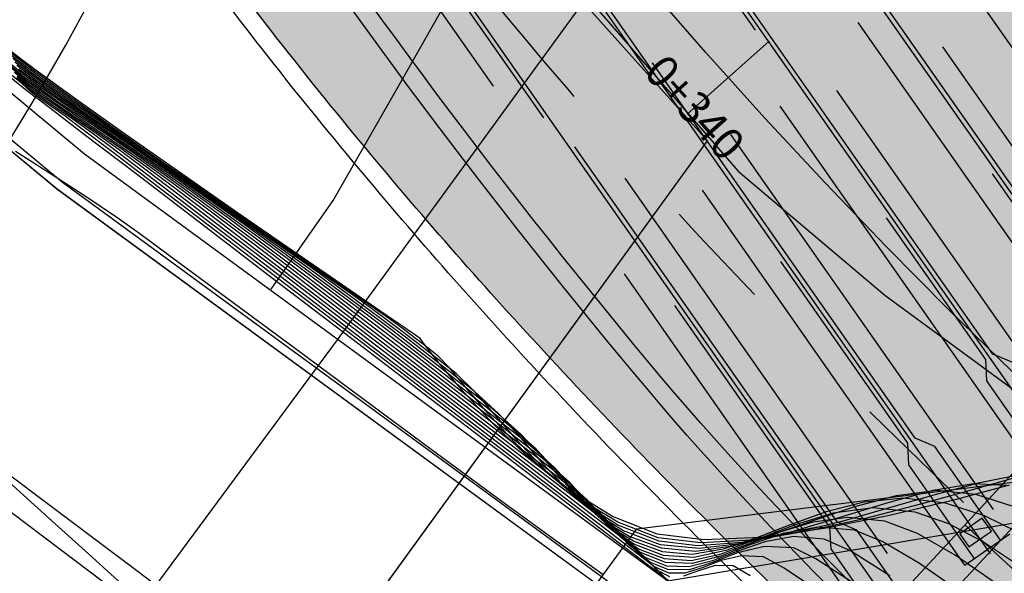
# Model space of a CAD drawing. Units: metres. Extents: x 241886 to 272603, y 8661449 to 8669241.
# Drawn here: x 264350 to 264371, y 8665285 to 8665297 of the extents above; entities that cross this region are included whole.
import ezdxf

# ---------------------------------------------------------------- set-up
doc = ezdxf.new("R2010")
doc.units = ezdxf.units.M
for name, pattern in [('ACAD_ISO03W100', [30, 12, -18]), ('DASHDOT', [25.4, 12.7, -6.35, 0, -6.35]), ('DASHED', [0.75, 0.5, -0.25])]:
    doc.linetypes.add(name, pattern=pattern)
for name, color, linetype in [('0 CASCO BD', 252, 'Continuous'), ('0 PTE COLONIAL', 7, 'Continuous'), ('0 VIAD MARINA', 7, 'Continuous'), ('01_PTO', 7, 'Continuous'), ('04_ALI', 7, 'Continuous'), ('05_PERF', 7, 'Continuous'), ('1 vacios', 7, 'Continuous'), ('ANCHO DE VIA', 3, 'Continuous'), ('BARANDA SOLIDAS', 22, 'Continuous'), ('BERMA CENTRAL', 2, 'Continuous'), ('C-ROAD-CNTR-N', 92, 'Continuous'), ('C-ROAD-STAN-MAJR', 11, 'Continuous'), ('PILAR', 3, 'Continuous'), ('Señalizacion', 252, 'Continuous'), ('TOP_Veredas', 252, 'Continuous'), ('VEREDA', 1, 'Continuous')]:
    doc.layers.add(name, color=color, linetype=linetype)
for name, color, linetype, true_color in [('02_TIN Mn', 7, 'Continuous', 0x757500), ('02_TIN My', 7, 'Continuous', 0xad5700), ('PISTA', 7, 'Continuous', 0x85d4e0)]:
    doc.layers.add(name, color=color, linetype=linetype, true_color=true_color)
doc.styles.add('DATOS-02', font='romand.shx')

# ---------------------------------------------------------------- blocks, each defined once
blk = doc.blocks.new('AeccTickLine')
at = {"color": 3}
blk.add_line((0, -2), (0, 2), dxfattribs=at)
blk = doc.blocks.new('LOTES')
at = {"layer": 'TOP_Veredas', "flags": 128}
for points in [[(269610.2924937619, 8665115.974716252), (269571.1366448327, 8665138.086784648), (269559.4424403451, 8665145.084216725), (269542.8053410577, 8665155.439331071), (269540.952450441, 8665156.573811278), (269521.2409664227, 8665168.910044234), (269501.6941484944, 8665182.720022868), (269482.369444472, 8665197.055677772), (269465.7466409544, 8665209.259974156), (269435.0935982583, 8665231.750093672), (269411.162479501, 8665249.496597689), (269389.5920159271, 8665265.483475296), (269369.3325273972, 8665279.870880714), (269350.7747649545, 8665293.454791315), (269324.878242577, 8665314.932017095), (269253.4912568002, 8665372.166124055), (269240.6184455079, 8665381.906115456), (269201.1224102032, 8665410.745532721), (269168.5945037627, 8665434.798190903), (269137.1808731624, 8665458.049424287), (269109.7009619038, 8665478.000718081), (269088.3563185465, 8665493.737558996), (269063.2749197878, 8665512.089053756), (269063.865414091, 8665512.896095542)], [(269355.4494942301, 8665291.272254908), (269356.8051959827, 8665293.211095633), (269358.34656328, 8665295.91217642), (269359.4656828658, 8665297.881324355), (269360.0011825684, 8665299.110456038), (269360.2109631059, 8665299.591965), (269360.5991010196, 8665299.633684795), (269360.8570068568, 8665299.540655635), (269360.9859506096, 8665299.368905444), (269362.6071515781, 8665297.349977136), (269365.6483286681, 8665293.85097249), (269368.8550391797, 8665291.140335413), (269374.5337704495, 8665286.966043038), (269381.9533743443, 8665281.51207903), (269387.1277602418, 8665277.70851824), (269403.564024709, 8665265.91654486), (269423.4723608705, 8665250.327764641), (269445.3894808504, 8665234.812453877), (269466.1558044171, 8665219.604838094), (269503.123817036, 8665192.490839817), (269523.1316382341, 8665178.206703503), (269542.1198065513, 8665164.9490091), (269587.5487584659, 8665133.135201441)], [(269343.2467355217, 8665271.705613412), (269346.5819296066, 8665269.13640065), (269364.9774753928, 8665294.509681376), (269362.2647707061, 8665297.543706791), (269356.8936949054, 8665290.16683885), (269343.2467355217, 8665271.705613412)]]:
    blk.add_lwpolyline(points, dxfattribs=at)
blk = doc.blocks.new('LOTESS')
at = {"layer": 'TOP_Veredas', "linetype": 'Continuous'}
blk.add_blockref('LOTES', (-0.00288748275488615, 8.961744606494904e-05), dxfattribs=at)
blk = doc.blocks.new('pill')
at = {"true_color": 0xf500f5}
h = blk.add_hatch(color=6, dxfattribs=at)
h.dxf.hatch_style = 1
edge = h.paths.add_edge_path()
edge.add_line((264471.2042184938, 8665265.002219677), (264467.8042184934, 8665265.002219675))
edge.add_arc((264467.8042184929, 8665265.802219674), 0.7999999988824129, 90.00000003335049, 270.00000003335055, ccw=False)
edge.add_line((264467.8042184925, 8665266.602219675), (264471.2042184938, 8665266.602219675))
edge.add_arc((264471.2042184938, 8665265.802219676), 0.7999999988824129, -90, 90, ccw=False)
at = {"layer": '0 VIAD MARINA'}
blk.add_line((264475.4671568517, 8665265.802219674), (264460.6706858128, 8665265.802219674), dxfattribs=at)
at = {"layer": 'PILAR', "color": 1}
for p, q in [((264469.5042184931, 8665266.602219675), (264469.5042184931, 8665265.002219677)), ((264467.0042184936, 8665265.802219676), (264472.0042184927, 8665265.802219674))]:
    blk.add_line(p, q, dxfattribs=at)
at = {"layer": 'PILAR'}
blk.add_lwpolyline([(264471.2042184938, 8665265.002219677), (264467.8042184934, 8665265.002219675, -0.9999999999999999), (264467.8042184925, 8665266.602219675), (264471.2042184938, 8665266.602219675, -0.9999999999999999)], format="xyb", close=True, dxfattribs=at)
blk = doc.blocks.new('TIN 023')
at = {"layer": '02_TIN Mn', "linetype": 'Continuous', "lineweight": -3}
for points, elevation in [([(259371.7347156974, 8665287.164297305), (259370.783522783, 8665286.897264399), (259369.6562098251, 8665286.58173359), (259368.4248866343, 8665286.262437403), (259367.1616630221, 8665285.984108372), (259365.9386487992, 8665285.791479025), (259364.827953777, 8665285.729281891), (259363.9016877663, 8665285.8422495), (259363.0164511569, 8665286.183213243), (259362.1905864675, 8665286.683091002), (259361.4350611145, 8665287.28454284), (259360.7608425148, 8665287.93022882), (259360.1788980848, 8665288.562809015), (259359.7001952413, 8665289.12494348), (259359.3357014008, 8665289.559292288), (259359.0963839801, 8665289.808515506), (259358.8037255651, 8665290.040314252), (259358.5742103921, 8665290.218789823), (259358.3420881365, 8665290.393843872), (259358.0416084738, 8665290.615378056), (259357.7308523849, 8665290.833482945), (259357.127910589, 8665291.249538874), (259356.2988826229, 8665291.819847493), (259355.3098680236, 8665292.50071045), (259354.226966328, 8665293.248429395), (259353.1162770731, 8665294.019305982), (259352.0438997956, 8665294.769641858), (259351.0759340325, 8665295.455738673), (259350.2784793207, 8665296.033898078), (259349.7176351972, 8665296.460421724)], 23), ([(259371.6515754061, 8665287.182817189), (259370.9210448495, 8665287.042111464), (259370.0189116464, 8665286.801393649), (259368.9973568547, 8665286.505446393), (259367.9085615324, 8665286.199052362), (259366.8047067372, 8665285.92699421), (259365.7379735271, 8665285.734054593), (259364.7605429598, 8665285.665016176), (259363.9245960933, 8665285.76466161), (259363.0192551076, 8665286.11820747), (259362.2199661416, 8665286.627612708), (259361.5174150516, 8665287.233272076), (259360.9022876938, 8665287.87558031), (259360.365269924, 8665288.494932162), (259359.8970475988, 8665289.03172237), (259359.4883065742, 8665289.426345678), (259359.0221993618, 8665289.795900926), (259358.6504171785, 8665290.087191049), (259358.3079278319, 8665290.349572673), (259357.9296991293, 8665290.632402422), (259357.4506988779, 8665290.985036915), (259356.9877610129, 8665291.313445035), (259356.2591837813, 8665291.81866526), (259355.3368826891, 8665292.454006497), (259354.2927732425, 8665293.172777653), (259353.1987709476, 8665293.928287636), (259352.1267913106, 8665294.673845358), (259351.1487498377, 8665295.362759728), (259350.336562035, 8665295.948339654), (259349.7621434087, 8665296.383894045)], 23.5), ([(259371.4963423669, 8665286.983517032), (259370.777006142, 8665287.02145613), (259369.9017497205, 8665286.874585574), (259368.916494841, 8665286.606739547), (259367.8671632421, 8665286.281752229), (259366.7996766621, 8665285.963457806), (259365.7599568395, 8665285.715690458), (259364.7939255127, 8665285.602284368), (259363.9475044202, 8665285.68707372), (259363.1439305434, 8665285.990182638), (259362.4728673103, 8665286.408148158), (259361.8993152456, 8665286.907351738), (259361.3882748743, 8665287.454174839), (259360.9047467211, 8665288.014998918), (259360.4137313108, 8665288.556205437), (259359.8802291682, 8665289.04417585), (259359.2921390297, 8665289.51071571), (259358.8123051726, 8665289.888220893), (259358.3849404331, 8665290.219031446), (259357.9542576475, 8665290.545487417), (259357.4644696516, 8665290.909928842), (259356.859789282, 8665291.354695775), (259356.2984432037, 8665291.756154815), (259355.5574743352, 8665292.272848347), (259354.6900421703, 8665292.871337054), (259353.7493062033, 8665293.518181626), (259352.7884259277, 8665294.179942742), (259351.8605608378, 8665294.823181089), (259351.0188704272, 8665295.414457353), (259350.3165141901, 8665295.920332216), (259349.8066516201, 8665296.307366366)], 24), ([(259371.6748837242, 8665286.516100071), (259370.8343624751, 8665286.788305907), (259369.982585145, 8665286.87068322), (259369.0939384665, 8665286.75961233), (259368.1859690585, 8665286.518998787), (259367.2762235402, 8665286.212748153), (259366.3822485308, 8665285.904765984), (259365.5215906494, 8665285.658957835), (259364.7117965152, 8665285.539229266), (259363.9704127472, 8665285.609485831), (259363.2641386807, 8665285.865708116), (259362.7108774837, 8665286.20051797), (259362.2544116482, 8665286.60273325), (259361.8385236663, 8665287.06117183), (259361.4069960299, 8665287.564651575), (259360.9036112312, 8665288.10199035), (259360.2721517623, 8665288.66200602), (259359.6203455424, 8665289.179251317), (259359.0653351807, 8665289.616926266), (259358.5650252042, 8665290.006819695), (259358.0773201396, 8665290.380720425), (259357.5601245139, 8665290.770417275), (259356.9713428538, 8665291.207699073), (259356.2688796861, 8665291.724354636), (259355.6091253943, 8665292.198864594), (259354.8557648889, 8665292.727031434), (259354.0432016515, 8665293.288667616), (259353.205839164, 8665293.8635856), (259352.378080908, 8665294.431597847), (259351.594330365, 8665294.97251682), (259350.8889910168, 8665295.466154978), (259350.2964663451, 8665295.892324777), (259349.8511598316, 8665296.230838686)], 24.5), ([(259371.7209655434, 8665285.262736898), (259370.9838661806, 8665285.757843526), (259370.2468968213, 8665286.144564519), (259369.5104026916, 8665286.397883654), (259368.5892561073, 8665286.493123187), (259367.7172599419, 8665286.375058945), (259366.892176881, 8665286.12566604), (259366.1117696107, 8665285.826919587), (259365.3738008167, 8665285.560794694), (259364.6760331849, 8665285.409266477), (259364.0162294011, 8665285.45431005), (259363.3698012886, 8665285.699939532), (259362.8798705906, 8665286.029158637), (259362.4749810574, 8665286.427754125), (259362.0836764394, 8665286.881512737), (259361.6345004869, 8665287.376221232), (259361.0559969504, 8665287.897666365), (259360.5088712241, 8665288.330540325), (259359.8772025799, 8665288.826238412), (259359.1748351438, 8665289.373045241), (259358.4156130417, 8665289.959245438), (259357.6133803998, 8665290.573123625), (259356.7819813439, 8665291.202964425), (259355.9352600001, 8665291.83705246), (259355.0870604943, 8665292.463672355), (259354.2550177175, 8665293.064457374), (259353.4548738958, 8665293.627304507), (259352.6976341584, 8665294.149893962), (259351.9943036346, 8665294.629905945), (259351.3558874531, 8665295.065020667), (259350.7933907433, 8665295.452918332), (259350.317818634, 8665295.791279148), (259349.9401762545, 8665296.077783326)], 25.5), ([(259371.2837299914, 8665284.832074594), (259370.3819229364, 8665285.458781648), (259369.5593752182, 8665285.9309972), (259368.8484227998, 8665286.202672528), (259368.0421037629, 8665286.28603977), (259367.2788081914, 8665286.182693083), (259366.5565776687, 8665285.964388799), (259365.8734537778, 8665285.70288324), (259365.227478102, 8665285.469932728), (259364.6166922244, 8665285.337293593), (259364.0391377281, 8665285.37672216), (259363.4732915295, 8665285.59173216), (259363.0444342169, 8665285.879911736), (259362.6900170761, 8665286.228819426), (259362.3474913932, 8665286.626013767), (259361.9543084541, 8665287.059053289), (259361.4479195445, 8665287.515496535), (259360.966954096, 8665287.894641977), (259360.3270935467, 8665288.39414866), (259359.5652086587, 8665288.98511803), (259358.7181701942, 8665289.63865152), (259357.8228489154, 8665290.325850574), (259356.9161155843, 8665291.017816631), (259356.034840963, 8665291.685651127), (259355.2158958137, 8665292.30045551), (259354.4961508984, 8665292.833331216), (259353.6646981988, 8665293.43250862), (259352.8715656688, 8665293.987872558), (259352.1311527058, 8665294.496387761), (259351.4578587066, 8665294.955018949), (259350.8660830689, 8665295.360730842), (259350.3702251896, 8665295.710488169), (259349.984684466, 8665296.001255646), (259349.594934043, 8665296.326991934)], 26), ([(259370.5137366436, 8665284.645975925), (259369.5836249288, 8665285.289456183), (259368.7922289623, 8665285.759585408), (259368.1864429081, 8665286.007461403), (259367.3833353551, 8665286.073642664), (259366.6300670528, 8665285.935837168), (259365.9239709865, 8665285.691764254), (259365.2623801414, 8665285.439143242), (259364.6426275024, 8665285.275693472), (259364.062046055, 8665285.299134271), (259363.4955430739, 8665285.528274268), (259363.0827631484, 8665285.844700715), (259362.7310143217, 8665286.22997641), (259362.3476046374, 8665286.665664142), (259361.8398421386, 8665287.133326707), (259361.3598170539, 8665287.510157434), (259360.6300165069, 8665288.077043325), (259359.7144588495, 8665288.78441534), (259358.6771624337, 8665289.582704447), (259357.5821456116, 8665290.42234161), (259356.4934267355, 8665291.253757788), (259355.4750241571, 8665292.02738395), (259354.5909562288, 8665292.693651056), (259353.9052413025, 8665293.202990076), (259353.1908946168, 8665293.717776295), (259352.5094708939, 8665294.19491996), (259351.8733414467, 8665294.631813304), (259351.2948775883, 8665295.025848549), (259350.786450632, 8665295.374417923), (259350.3604318907, 8665295.674913654), (259350.0291926775, 8665295.924727967), (259349.6943366803, 8665296.204585904)], 26.5), ([(259368.9572119625, 8665285.011854725), (259368.10173328, 8665285.551221967), (259367.5244630164, 8665285.812250275), (259366.8547177272, 8665285.86744162), (259366.2265354931, 8665285.752519803), (259365.6376921778, 8665285.548977096), (259365.085963645, 8665285.338305773), (259364.5691257585, 8665285.20199811), (259364.084954382, 8665285.221546382), (259363.6125236328, 8665285.412635896), (259363.2682890287, 8665285.67651727), (259362.9749508342, 8665285.997814933), (259362.655209314, 8665286.361153325), (259362.2317647326, 8665286.75115688), (259361.817422234, 8665287.075373633), (259361.1197640767, 8665287.61567654), (259360.2052502322, 8665288.320861), (259359.1403406723, 8665289.13972241), (259357.9914953688, 8665290.021056162), (259356.8251742933, 8665290.913657654), (259355.7078374176, 8665291.76632228), (259354.7059447135, 8665292.52784544), (259353.8859561526, 8665293.147022525), (259353.3143317066, 8665293.572648935), (259352.6199477071, 8665294.071775615), (259351.9653757002, 8665294.527571294), (259351.3670403505, 8665294.936573789), (259350.8413663222, 8665295.29532091), (259350.4047782802, 8665295.600350473), (259350.073700889, 8665295.848200288), (259349.7357771173, 8665296.133738084)], 27), ([(259367.4963412974, 8665284.60466427), (259366.6525425636, 8665285.17817906), (259366.2005032329, 8665285.421828024), (259365.719922427, 8665285.447828706), (259365.2749715233, 8665285.340545362), (259364.8633378029, 8665285.184715932), (259364.4827085469, 8665285.065078365), (259364.1307710359, 8665285.066370603), (259363.7892836712, 8665285.217311878), (259363.5501611512, 8665285.433080647), (259363.3225532948, 8665285.695606051), (259363.0156099207, 8665285.986817222), (259362.6682899159, 8665286.256494382), (259361.9535485397, 8665286.806943163), (259360.9510560831, 8665287.577050002), (259359.7404828378, 8665288.50570133), (259358.4014990952, 8665289.531783579), (259357.0137751467, 8665290.594183182), (259355.6569812836, 8665291.631786574), (259354.4107877975, 8665292.583480183), (259353.3548649797, 8665293.388150444), (259352.5688831217, 8665293.984683791), (259352.1325125148, 8665294.311966656), (259351.6286051141, 8665294.672942257), (259351.1624201987, 8665294.995384403), (259350.7512094635, 8665295.275656575), (259350.4122246029, 8665295.510122256), (259350.1627173119, 8665295.695144929), (259349.903073458, 8665295.91844084)], 28), ([(259365.9058953309, 8665285.01020311), (259365.5385233411, 8665285.226616899), (259365.140366989, 8665285.232213963), (259364.7788557514, 8665285.12061563), (259364.4509673141, 8665285.002559382)], 28.5), ([(259364.1536793629, 8665284.988782713), (259363.8672523478, 8665285.133677233), (259363.6665661631, 8665285.348518917), (259363.4075325148, 8665285.604647394), (259363.0685370541, 8665285.866641179), (259362.2979787403, 8665286.458577061), (259361.1903968303, 8665287.308020078), (259359.8403305812, 8665288.342535263), (259358.3423192496, 8665289.489687659), (259356.7909020928, 8665290.677042298), (259355.2806183673, 8665291.832164224), (259353.9060073303, 8665292.882618472), (259352.7616082387, 8665293.755970078), (259351.9419603492, 8665294.379784081), (259351.5416029189, 8665294.681625515), (259351.1184434303, 8665294.983307926), (259350.7397770663, 8665295.243241634), (259350.4284292797, 8665295.456615215), (259350.2072255234, 8665295.61861725), (259350.0313377514, 8665295.76988222), (259349.8983823977, 8665295.898300584)], 28.5), ([(259364.031815974, 8665284.984430332), (259363.9303811171, 8665285.093019947), (259363.7994551089, 8665285.222477565), (259363.5167822597, 8665285.439960243), (259362.8099189658, 8665285.981867673), (259361.7631374168, 8665286.783686131), (259360.4607098026, 8665287.780901898), (259358.9869083132, 8665288.909001246), (259357.4260051381, 8665290.10347046), (259355.8622724675, 8665291.299795808), (259354.379982491, 8665292.433463577), (259353.0634073985, 8665293.439960038), (259351.9968193797, 8665294.254771475), (259351.2644906247, 8665294.813384162), (259350.950693323, 8665295.051284377), (259350.6597420275, 8665295.257248024), (259350.4173086322, 8665295.422841078), (259350.2517337349, 8665295.54208957), (259350.1246548947, 8665295.654790288), (259349.9998352304, 8665295.770491518), (259349.7408940446, 8665295.975371193)], 29), ([(259352.3535700782, 8665284.677010069), (259351.5319308498, 8665285.420277743), (259350.5896624235, 8665286.273761796), (259349.6468367841, 8665287.130284108)], 29.5), ([(259349.867512371, 8665294.28859156), (259350.266961614, 8665294.02966218), (259350.8103623801, 8665293.683198998), (259351.4345016616, 8665293.278866624), (259352.0761664507, 8665292.846329682), (259352.578275887, 8665292.484409383), (259353.454134676, 8665291.840200577), (259354.6162520014, 8665290.980461817), (259355.9771370473, 8665289.971951662), (259357.4492989979, 8665288.881428659), (259358.9452470369, 8665287.77565137), (259360.3774903485, 8665286.721378345), (259361.6585381166, 8665285.78536814), (259362.7008995252, 8665285.034379313)], 29.5), ([(259364.2145635576, 8665284.836194646), (259363.8983697509, 8665285.077518819), (259363.116482537, 8665285.674713906), (259361.9628806011, 8665286.555967988), (259360.5315426281, 8665287.64946915), (259358.9164473034, 8665288.883405473), (259357.2115733119, 8665290.185965043), (259355.5108993388, 8665291.48533594), (259353.9084040692, 8665292.709706249), (259352.4980661881, 8665293.787264047), (259351.3738643806, 8665294.646197425), (259350.629777332, 8665295.214694459), (259350.3597837271, 8665295.420943236), (259350.2962419463, 8665295.465561891), (259350.04474572, 8665295.66537536), (259349.3653362134, 8665296.20577144)], 29.5)]:
    blk.add_lwpolyline(points, dxfattribs=dict(at, elevation=elevation))
at = {"layer": '02_TIN My', "linetype": 'Continuous', "lineweight": -3}
for points, elevation in [([(259371.7489517952, 8665285.96047455), (259371.0252909142, 8665286.320743043), (259370.1723825833, 8665286.593094781), (259369.262830635, 8665286.701827507), (259368.3958412338, 8665286.618068432), (259367.5697287149, 8665286.403580267), (259366.7828074129, 8665286.12012572), (259366.0333916629, 8665285.829467505), (259365.3197957998, 8665285.593368331), (259364.6403341586, 8665285.473590905), (259363.9933210742, 8665285.531897942), (259363.3575193752, 8665285.762554245), (259362.8594628476, 8665286.063956607), (259362.4485433936, 8665286.426038655), (259362.0741529154, 8665286.838734014), (259361.685683315, 8665287.291976305), (259361.2325264946, 8665287.775699155), (259360.6640743564, 8665288.279836193), (259360.1112693771, 8665288.71847062), (259359.5681212373, 8665289.147108188), (259359.019736081, 8665289.576195568), (259358.4512200521, 8665290.016179446), (259357.8476792946, 8665290.477506498), (259357.1942199526, 8665290.970623406), (259356.4759481697, 8665291.505976843), (259355.6779700902, 8665292.094013495), (259354.8241827301, 8665292.709604792), (259353.9632652142, 8665293.314074157), (259353.1174968496, 8665293.897546252), (259352.3091569433, 8665294.45014575), (259351.5605248025, 8665294.961997306), (259350.8938797342, 8665295.423225593), (259350.3315010453, 8665295.82395527), (259349.8956680431, 8665296.154311005)], 25), ([(259368.1402418629, 8665284.866196513), (259367.3446227177, 8665285.382798845), (259366.8624831246, 8665285.61703915), (259366.2228749177, 8665285.651643634), (259365.6306867858, 8665285.50885951), (259365.0828407159, 8665285.301465081), (259364.5762586947, 8665285.142238641), (259364.107862709, 8665285.143958492), (259363.7295041918, 8665285.296997527), (259363.4538149091, 8665285.50833382), (259363.2188873467, 8665285.76565346), (259362.9628139905, 8665286.056642508), (259362.6236873267, 8665286.36898705), (259362.2147287072, 8665286.68764327), (259361.4466423811, 8665287.28051203), (259360.4056789132, 8665288.081319949), (259359.1780888682, 8665289.023793643), (259357.8501228111, 8665290.041659735), (259356.5080313066, 8665291.068644842), (259355.2380649194, 8665292.038475582), (259354.1264742145, 8665292.884878576), (259353.2595097567, 8665293.54158044), (259352.7234221107, 8665293.942307796), (259352.1651918367, 8665294.343566498), (259351.6389672821, 8665294.709990475), (259351.1579525891, 8665295.038796404), (259350.7353518998, 8665295.327200953), (259350.3843693562, 8665295.572420795), (259350.1182091004, 8665295.771672608), (259349.8465448918, 8665296.001222603)], 27.5), ([(259371.5625845445, 8665286.989635484), (259370.3284430035, 8665286.654780352), (259368.9519159028, 8665286.323230099), (259367.5258446193, 8665286.039472701), (259366.1430705298, 8665285.847996132), (259364.8964350108, 8665285.79328837), (259363.8787794394, 8665285.91983739), (259362.9055303657, 8665286.302905194), (259361.9675948759, 8665286.879833935), (259361.0939532233, 8665287.57523431), (259360.3135856614, 8665288.313717024), (259359.6554724433, 8665289.019892784), (259359.1485938224, 8665289.618372284), (259358.8219300522, 8665290.033766236), (259358.704461386, 8665290.190685336), (259358.6325180697, 8665290.245719194), (259358.4202461643, 8665290.390883084), (259357.8421879443, 8665290.786714554), (259356.9785410108, 8665291.379543189), (259355.9095029649, 8665292.115698576), (259354.7152714075, 8665292.941510295), (259353.4760439399, 8665293.803307936), (259352.2720181628, 8665294.647421082), (259351.1833916774, 8665295.420179319), (259350.2903620846, 8665296.067912232), (259349.6731269857, 8665296.536949404)], 22.5)]:
    blk.add_lwpolyline(points, dxfattribs=dict(at, elevation=elevation))

msp = doc.modelspace()

# ---------------------------------------------------------------- hatches: boundary and pattern name
at = {"layer": 'PISTA'}
h = msp.add_hatch(color=256, dxfattribs=at)
h.dxf.hatch_style = 1
edge = h.paths.add_edge_path()
edge.add_arc((264425.1347978805, 8665351.888241505), 72.14065829609633, 212.6255204294291, 212.9040023552382)
edge.add_line((264364.5668055195, 8665312.699048087), (264373.7529897497, 8665297.890080487))
edge.add_arc((264423.786558616, 8665358.768078016), 78.80030835302627, 230.5843703459371, 233.9621616363558)
edge.add_line((264377.4268083157, 8665295.047891665), (264380.0054921738, 8665293.123552619))
edge.add_line((264380.0054921739, 8665293.123552617), (264382.692877791, 8665291.118095042))
edge.add_line((264382.692877791, 8665291.118095042), (264387.7337753981, 8665287.356332596))
edge.add_line((264387.733775398, 8665287.356332596), (264393.694446667, 8665282.908190403))
edge.add_line((264393.694446667, 8665282.908190403), (264398.6902668017, 8665279.180066954))
edge.add_line((264398.6902668018, 8665279.180066954), (264401.7748839964, 8665276.878175898))
edge.add_line((264401.7748839964, 8665276.878175898), (264404.7570720384, 8665274.652722444))
edge.add_line((264404.7570720384, 8665274.652722444), (264435.8336819753, 8665251.461847857))
edge.add_line((264435.8336819753, 8665251.461847857), (264434.4053452325, 8665249.529098662))
edge.add_line((264434.4053452325, 8665249.529098662), (264463.2482396712, 8665228.005130986))
edge.add_line((264463.2482396713, 8665228.005130988), (264461.6009614589, 8665225.797718659))
edge.add_line((264461.6009614589, 8665225.797718659), (264490.1122194707, 8665204.521234185))
edge.add_line((264490.1122194707, 8665204.521234185), (264483.386460927, 8665195.508474704))
edge.add_line((264483.386460927, 8665195.508474704), (264394.445255748, 8665261.88071862))
edge.add_arc((265353.658062766, 8666547.26054081), 1603.836181297092, 232.9802987092078, 233.26791390105342, ccw=False)
edge.add_arc((264632.5765225703, 8665591.037294557), 406.2045666998001, 232.4084771271634, 232.9802987193712, ccw=False)
edge.add_arc((264592.2739289294, 8665538.68728947), 340.1377665134634, 231.2592091519104, 232.4084771171324, ccw=False)
edge.add_arc((264517.2222712053, 8665445.144065434), 220.2082618437768, 229.8301671518146, 231.2592091448858, ccw=False)
edge.add_arc((264497.6032751746, 8665421.903308995), 189.7938283444054, 227.8193186362763, 229.8301671612118, ccw=False)
edge.add_arc((264468.8363304382, 8665390.156284485), 146.9521351622037, 225.5329840108367, 227.8193186227531, ccw=False)
edge.add_arc((264458.8411186353, 8665379.973363733), 132.6834234464916, 222.6606238360273, 225.5329840197897, ccw=False)
edge.add_arc((264442.8009603614, 8665365.192328902), 110.8713701706526, 219.5169270561252, 222.6606238444273, ccw=False)
edge.add_arc((264436.5036427116, 8665359.9980954), 102.7082659044615, 215.78312141125, 219.51692705054, ccw=False)
edge.add_arc((264425.8087482635, 8665352.289482616), 89.52481118646669, 211.7819975965008, 215.7831214072128, ccw=False)
edge.add_arc((264423.6625118822, 8665350.959693095), 87.00000014862722, 165.5263344509105, 211.7819975986193, ccw=False)
edge.add_arc((264426.1071910762, 8665350.328654712), 89.52481020124404, 161.5252147259649, 165.5263344541528, ccw=False)
edge.add_arc((264438.6112128453, 8665346.15098547), 102.7082650103419, 157.7914088558398, 161.5252147204269, ccw=False)
edge.add_arc((264446.1687283853, 8665343.065498507), 110.8713692568065, 154.647712029174, 157.7914088586497, ccw=False)
edge.add_arc((264465.8801095742, 8665333.725953829), 132.6834219603073, 151.775352084704, 154.647712030041, ccw=False)
edge.add_arc((264478.4522711425, 8665326.977855012), 146.9521319282317, 149.4890172153794, 151.7753520846065, ccw=False)
edge.add_arc((264515.3617554932, 8665305.226976221), 189.7938261433311, 147.4781684660877, 149.4890172080596, ccw=False)
edge.add_arc((264541.0068087406, 8665288.875534689), 220.2082700189193, 146.0491264869058, 147.47816847417, ccw=False)
edge.add_arc((264640.4903371917, 8665221.897082623), 340.137772119063, 144.8998585721954, 146.0491264859792, ccw=False)
edge.add_arc((264694.5427623845, 8665183.908202557), 406.2045540749463, 144.3280369754267, 144.8998585661323, ccw=False)
edge.add_arc((265667.461540306, 8664485.51679696), 1603.836176839257, 144.0404218525003, 144.3280369872077, ccw=False)
edge.add_line((264369.2660624859, 8665427.31241359), (264389.5073644326, 8665455.213548593))
edge.add_line((264389.5073644326, 8665455.213548593), (264406.8034549373, 8665455.213548593))
edge.add_line((264406.8034549374, 8665455.213548593), (264380.5981023081, 8665419.091411615))
edge.add_arc((266477.121859702, 8663898.136424849), 2590.118904043544, 144.0404218399509, 144.1491516548541)
edge.add_arc((264898.3105437729, 8665038.942397349), 642.2781923327786, 144.149151670305, 144.367167810281)
edge.add_arc((264810.0979124855, 8665102.172927182), 533.7444730491163, 144.367167804324, 144.8022691396617)
edge.add_arc((264651.0215031947, 8665214.379554933), 339.0764702748775, 144.8022691386789, 145.3474057033623)
edge.add_arc((264610.3266827388, 8665242.50819903), 289.6063880969318, 145.3474056956422, 146.1088728064266)
edge.add_arc((264552.6207045492, 8665281.27203697), 220.0893754262958, 146.108872805431, 146.9811354340399)
edge.add_arc((264533.183297055, 8665293.903937653), 196.9079663890212, 146.9811354364232, 148.0689632595727)
edge.add_arc((264503.1493279136, 8665312.621017134), 161.5191494170388, 148.0689632708159, 149.268357802736)
edge.add_arc((264491.7557241865, 8665319.394557282), 148.2641483967908, 149.2683577944316, 150.6825401027322)
edge.add_arc((264473.1068900341, 8665329.867268756), 126.8759109557263, 150.6825401025467, 152.1129434455183)
edge.add_line((264360.9649117037, 8665389.210958201), (264357.4613265373, 8665378.668277571))
edge.add_line((264357.4613265373, 8665378.668277571), (264355.3123122145, 8665367.824159028))
edge.add_arc((264423.6625118383, 8665350.959692948), 70.4000000342285, 166.1398950223584, 211.7819965321592)
edge.add_arc((264423.7123492376, 8665350.990572555), 70.4586286669777, 211.7819970764787, 211.8765312863482)
edge.add_arc((264423.9126764797, 8665351.115149695), 70.69453218054146, 211.8765300691471, 211.9709120277726)
edge.add_arc((264424.0125601469, 8665351.177493423), 70.8122754924676, 211.9709120091828, 212.0650303643658)
edge.add_arc((264424.2140845736, 8665351.30373532), 71.05007606147832, 212.0650284458002, 212.158994695794)
edge.add_arc((264424.3181536422, 8665351.369166603), 71.17300540750435, 212.1589943305291, 212.2526916176632)
edge.add_arc((264424.5209230807, 8665351.497123638), 71.41277289432665, 212.2526955043081, 212.3462409403853)
edge.add_arc((264424.6212015462, 8665351.56063027), 71.53146941009992, 212.3462408627303, 212.4395238085489)
edge.add_arc((264424.8264558533, 8665351.691088837), 71.7746746081058, 212.4395248351207, 212.5326551335553)
edge.add_arc((264424.9287303569, 8665351.756325211), 71.89598354695022, 212.5326540263533, 212.625519589039)

# ---------------------------------------------------------------- linework, layer by layer
at = {"layer": '0 VIAD MARINA', "color": 8, "linetype": 'DASHDOT', "lineweight": -3, "ltscale": 2}
for p, q in [((264374.5551431905, 8665289.154997546), (264352.2853235544, 8665321.001646657)), ((264372.853955565, 8665287.323048562), (264349.9757492459, 8665320.044681104)), ((264371.1527880095, 8665285.49110287), (264347.6660353531, 8665319.087617965)), ((264369.4516002284, 8665283.65915378), (264345.3565977153, 8665318.130747953))]:
    msp.add_line(p, q, dxfattribs=at)
at = {"layer": '0 VIAD MARINA', "color": 8, "linetype": 'DASHED', "lineweight": -3, "ltscale": 20}
msp.add_line((264370.5954800239, 8665285.241088342), (264371.5789792743, 8665285.928641416), dxfattribs=at)
for points in [[(264375.6975039188, 8665290.735195458), (264354.2384039389, 8665321.421444222)], [(264352.9122201388, 8665321.152157497), (264374.9812777387, 8665289.592591332)], [(264374.7764006155, 8665289.449324563), (264373.3437327938, 8665291.498095594), (264372.9096289948, 8665291.68263219), (264354.164360699, 8665318.48904943), (264354.1400110458, 8665318.960119752), (264352.7073432065, 8665321.008890862)], [(264352.133687319, 8665320.607743844), (264353.5663551667, 8665318.558972733), (264354.0004588056, 8665318.37443643), (264372.7457270324, 8665291.568019174), (264372.7700769072, 8665291.096948575), (264374.1976978444, 8665289.055394793)], [(264373.9978676178, 8665288.90491078), (264351.9288097273, 8665320.464476747)], [(264350.6026565275, 8665320.195147384), (264373.2801212166, 8665287.760612058)], [(264373.0752339102, 8665287.617359852), (264371.6427117223, 8665289.666232713), (264371.2086210409, 8665289.850800166), (264351.854607788, 8665317.53195032), (264351.8302916196, 8665318.00302237), (264350.3977694121, 8665320.051895311)], [(264372.296662217, 8665287.07300141), (264349.6191972374, 8665319.507536536)], [(264349.8240850121, 8665319.65078907), (264351.2566072271, 8665317.601916129), (264351.6906977492, 8665317.417348972), (264371.0447109323, 8665289.7361988), (264371.0690273233, 8665289.26512647), (264372.4965031398, 8665287.223471219)], [(264371.3740835823, 8665285.785401205), (264369.9416813282, 8665287.834357917), (264369.5076014521, 8665288.018950779), (264349.5447468077, 8665316.574777203), (264349.5204582129, 8665317.04585068), (264348.0880559412, 8665319.09480747)], [(264348.2929514422, 8665319.23804755), (264371.5789792733, 8665285.928641418)], [(264347.5143480626, 8665318.693734812), (264348.9467503427, 8665316.644778019), (264349.3808300596, 8665316.460185451), (264369.3436846361, 8665287.904359007), (264369.3679734515, 8665287.433285255), (264370.795329757, 8665285.391546449)], [(264370.5954800257, 8665285.241088338), (264347.3094519022, 8665318.55049427)], [(264345.9835247437, 8665318.281131936), (264369.8778233165, 8665284.096661326)], [(264369.6729172068, 8665283.953436017), (264368.2406639969, 8665286.002496917), (264367.8065975485, 8665286.187121352), (264347.235126382, 8665315.617770543), (264347.2108720534, 8665316.088845784), (264345.7786188249, 8665318.137906762)], [(264368.8942740597, 8665283.409179788), (264344.9999751963, 8665317.5936502)], [(264345.2048817745, 8665317.736875836), (264346.6371350114, 8665315.687814856), (264347.0712013005, 8665315.503190713), (264367.6426723972, 8665286.072541505), (264367.6669269484, 8665285.601465987), (264369.094134734, 8665283.55962336)]]:
    msp.add_lwpolyline(points, dxfattribs=at)
at = {"layer": '0 VIAD MARINA', "color": 8, "lineweight": -3}
msp.add_lwpolyline([(264370.6837907881, 8665285.638361651), (264371.1755402926, 8665285.982138364), (264370.9750038786, 8665286.268992241), (264370.483254374, 8665285.92521553)], close=True, dxfattribs=at)
at = {"layer": '01_PTO', "color": 3}
for points in [[(264343.2467355217, 8665271.705613412), (264346.5819296066, 8665269.13640065), (264364.9774753928, 8665294.509681376), (264362.2647707061, 8665297.543706791), (264356.8936949054, 8665290.16683885), (264343.2467355217, 8665271.705613412)], [(264355.7471845562, 8665262.608223066), (264355.265236303, 8665262.931930078), (264353.5656720907, 8665272.537343737), (264363.4321972823, 8665286.032086719), (264373.9353020532, 8665287.339527372), (264374.2518870137, 8665286.590963066), (264364.1529345838, 8665284.901510803), (264354.0505035344, 8665272.309667336), (264355.537022719, 8665264.700815411), (264355.9172040058, 8665262.49402722)]]:
    msp.add_lwpolyline(points, dxfattribs=at)
at = {"layer": '04_ALI', "color": 210, "linetype": 'Continuous', "lineweight": -3}
for p, q in [((264364.9328435189, 8665296.44894325), (264363.6651381213, 8665297.911446525)), ((264366.2265968024, 8665295.009428056), (264364.9328435189, 8665296.44894325)), ((264367.5448755734, 8665293.592335608), (264366.2265968024, 8665295.009428056)), ((264368.8862026703, 8665292.197036529), (264367.5448755734, 8665293.592335608)), ((264370.249145736, 8665290.822841596), (264368.8862026703, 8665292.197036529)), ((264371.6323165306, 8665289.469005827), (264370.249145736, 8665290.822841596))]:
    msp.add_line(p, q, dxfattribs=at)
at = {"layer": '1 vacios', "color": 1, "linetype": 'Continuous', "lineweight": -3}
msp.add_arc((264303.0076805363, 8665323.535854097), 55.00000000022325, 316.3239880277109, 57.91890677651215, dxfattribs=at)
msp.add_arc((264303.0076805363, 8665323.535854097), 55.00000000022325, 316.3239880277109, 57.91890677651215, dxfattribs=at)
at = {"layer": 'ANCHO DE VIA', "linetype": 'Continuous', "lineweight": -3}
for points in [[(264607.4186565745, 8665118.286791021), (264572.5437211899, 8665138.956609093), (264538.2157593545, 8665159.097334912), (264536.8158443362, 8665160.0112009, -0.01346756256225271), (264510.6127422508, 8665178.141370835), (264441.2026916727, 8665228.984455012), (264373.3174057103, 8665279.64375008, -0.05062993864497109), (264363.0617508347, 8665289.807243956, -0.05534682195792459), (264345.6222733285, 8665316.436950862, -0.06546806433966289), (264338.9547680388, 8665337.793080002, -0.03338473162730413), (264337.7538676907, 8665349.174785092, -0.04808060196196037), (264339.4388494127, 8665370.693601072, -0.05983689857828305), (264344.616432744, 8665388.545701317, -0.00535412418910773), (264345.6136635658, 8665390.709979171, -0.01253369145531915), (264348.620295327, 8665396.665076366, -0.009976348908192875), (264351.5037155745, 8665401.789050743, -0.008774207253233616), (264354.9928591689, 8665407.479157507, -0.006235453033187192), (264358.0085579803, 8665412.081252918, -0.005014669852422246), (264361.8799389782, 8665417.708778476, -0.002495047228356824), (264364.2298367474, 8665421.017111164, -0.001254958592255544), (264368.9422920239, 8665427.547302263), (264748.2347218017, 8665950.373813972, 0.0001700498331473962)], [(264607.6226008226, 8665118.63089383), (264572.7469034192, 8665139.301163537), (264538.4264157406, 8665159.43750416), (264537.0344988013, 8665160.346148992, -0.01346756256228462), (264510.8491134854, 8665178.46406053), (264441.4404967962, 8665229.306094378), (264373.5628343816, 8665279.959700387, -0.05060390009715913), (264363.370361147, 8665290.061723392, -0.05533488565407738), (264345.9822861757, 8665316.611428315, -0.06544698872165958), (264339.3488749002, 8665337.861488933, -0.03337275756256332), (264338.1537300181, 8665349.186049685, -0.04807659785981069), (264339.8331916951, 8665370.626523066, -0.05983187074944496), (264344.9830689234, 8665388.38572381, -0.005345438455009402), (264345.9751404332, 8665390.538706072, -0.01253369145729808), (264348.972735361, 8665396.475904427, -0.009976348907244076), (264351.848328317, 8665401.585969336, -0.008774207253099154), (264355.3301338318, 8665407.264109138, -0.006235453033703903), (264358.3403646727, 8665411.857860172, -0.005014669852777941), (264362.2071982973, 8665417.478775568, -0.002495047228387944), (264364.5547843388, 8665420.783853661, -0.001254958592442815), (264369.2660646127, 8665427.312416524), (264748.5584943905, 8665950.138928233, 0.0001700498331380531)]]:
    msp.add_lwpolyline(points, format="xyb", dxfattribs=at)
at = {"layer": 'BARANDA SOLIDAS'}
for points in [[(264448.2715760689, 8665221.213804934), (264394.2060277754, 8665261.560141051, -0.001254958833834472), (264387.7641424284, 8665266.392608492, -0.002495047592465849), (264384.5363791874, 8665268.852004807, -0.005014669941345808), (264379.1660374978, 8665273.072912918, -0.006235453206496009), (264374.9177102301, 8665276.569402095, -0.008774207176418275), (264369.8936785477, 8665280.963778453, -0.009976348794927209), (264365.6163737301, 8665284.997869348, -0.01253369124586509), (264360.9741662361, 8665289.788790636, -0.01371782515337353), (264356.962149199, 8665294.38967134, -0.01629324192194262), (264352.8584945716, 8665299.708762262, -0.01745997342718135), (264349.3674224393, 8665304.927099092, -0.2046142539340576), (264339.0363570732, 8665372.804004671, -0.01745997360767363), (264340.816817733, 8665378.824684342, -0.01629324208291569), (264343.152145909, 8665385.12380745, -0.0137178252759489), (264345.6136635048, 8665390.709979229, -0.01253369137398988), (264348.6202952781, 8665396.665076414, -0.00997634897971948), (264351.5037155318, 8665401.789050778, -0.008774207301957408), (264354.9928591407, 8665407.479157547, -0.006235453012454569), (264358.0085579623, 8665412.081252953, -0.005014669835909665), (264361.8799389699, 8665417.708778502, -0.002495047644899824), (264364.2298368001, 8665421.01711126, -0.00125495884379093), (264368.9422920345, 8665427.547302274), (264748.2347218132, 8665950.373813985, 0.0001700501364701627)], [(264448.5068839669, 8665221.537307853), (264394.445257397, 8665261.88071739, -0.001254958833849328), (264388.0049782683, 8665266.711979903, -0.002495047592551483), (264384.7803903606, 8665269.168956771, -0.005014669941108236), (264379.4163567427, 8665273.38490695, -0.006235453206310036), (264375.1757324089, 8665276.875056403, -0.008774207176762137), (264370.1622668563, 8665281.260190869, -0.009976348794654458), (264365.8965731491, 8665285.283330878, -0.01253369124556201), (264361.2683184298, 8665290.059852414, -0.01371782515123578), (264357.2707238522, 8665294.644193802, -0.01629324192268862), (264353.1829890141, 8665299.942649748, -0.017459973430182), (264349.7074457313, 8665305.13777458, -0.2046142539346565), (264339.423662129, 8665372.704030706, -0.01745997360862107), (264341.1962030134, 8665378.697929425, -0.01629324208204776), (264343.5224714768, 8665384.972615605, -0.01371782527418862), (264345.9751403718, 8665390.538706128, -0.01253369137567417), (264348.9727353118, 8665396.475904476, -0.009976348981679196), (264351.848328274, 8665401.585969372, -0.008774207301925636), (264355.3301338034, 8665407.264109176, -0.006235453011200915), (264358.3403646543, 8665411.857860206, -0.005014669836270189), (264362.2071982885, 8665417.478775593, -0.002495047645216652), (264364.5547843908, 8665420.783853756, -0.001254958843789565), (264369.2660646229, 8665427.312416535), (264748.5584944021, 8665950.138928246, 0.0001700501365006997)]]:
    msp.add_lwpolyline(points, format="xyb", dxfattribs=at)
at = {"layer": 'BERMA CENTRAL', "flags": 128}
msp.add_lwpolyline([(264063.0502303339, 8665503.920085685), (264085.6412289364, 8665487.259729814), (264229.4634638467, 8665381.412717665), (264265.045068162, 8665354.165886968), (264296.7732882138, 8665328.631236462), (264328.3741532485, 8665303.236239286), (264360.6550957873, 8665279.021601653), (264428.3816888054, 8665228.460213032), (264463.5910087978, 8665202.504963053), (264497.1798111375, 8665177.80636512), (264529.9910198853, 8665154.842926305), (264529.6194207272, 8665154.20631086), (264495.8541884377, 8665178.207878312), (264462.365197488, 8665202.738671314), (264427.8021421144, 8665228.169193337), (264392.7158948589, 8665254.151349967), (264359.6306201697, 8665278.963018969), (264327.8269634676, 8665302.918102525), (264296.3139023088, 8665328.298756499), (264264.4524519513, 8665353.914065594), (264228.6816736201, 8665381.181174913), (264062.7358253119, 8665503.442201082)], close=True, dxfattribs=at)
at = {"layer": 'C-ROAD-CNTR-N', "color": 5, "linetype": 'Continuous', "lineweight": -3}
msp.add_arc((264303.0076805363, 8665323.535854097), 55.00000000022325, 316.3239880207859, 57.91890679913734, dxfattribs=at)
at = {"layer": 'Señalizacion', "linetype": 'ACAD_ISO03W100', "ltscale": 0.2}
msp.add_lwpolyline([(264448.8281404491, 8665226.538132139), (264396.9571684243, 8665265.246768933, -0.001254958834009406), (264390.5337545873, 8665270.06537972, -0.00249504759259502), (264387.3425076805, 8665272.49695239, -0.005014669941149487), (264382.0447088146, 8665276.66084428, -0.006235453206743761), (264377.884965286, 8665280.084426625, -0.008774207176951104), (264372.9824440958, 8665284.37252124, -0.009976348796324258), (264368.8386670504, 8665288.280676952, -0.01253369124636885), (264364.356916464, 8665292.906001072, -0.01371782515402311), (264360.5107577115, 8665297.316679647, -0.01629324192183912), (264356.5901806598, 8665302.398468366, -0.01745997342498571), (264353.2776902968, 8665307.349867195, -0.2046142539319662), (264343.4903652136, 8665371.654304065, -0.01745997360576786), (264345.179748458, 8665377.367002796, -0.01629324208135506), (264347.4108899377, 8665383.385101235, -0.01371782527900066), (264349.770647476, 8665388.740338584, -0.01253369137816569), (264352.6733556656, 8665394.489599112, -0.009976348979944847), (264355.4667620664, 8665399.453614596, -0.008774207300391036), (264358.8715177607, 8665405.006101277, -0.006235453009423434), (264361.8243349208, 8665409.512236368, -0.005014669837565526), (264365.6434211344, 8665415.063745044, -0.002495047645150296), (264367.9667340938, 8665418.334649961, -0.001254958843869271), (264372.6656768007, 8665424.846116262), (264751.9581065852, 8665947.67262798, 0.0001700501365430445)], format="xyb", dxfattribs=at)
at = {"layer": 'VEREDA', "flags": 128}
for points in [[(264381.1479026155, 8665271.480116397), (264369.3325273972, 8665279.870880714), (264350.7747649545, 8665293.454791315), (264324.878242577, 8665314.932017095), (264253.4912568002, 8665372.166124055), (264240.6184455079, 8665381.906115456), (264201.1224102032, 8665410.745532721), (264168.5945037627, 8665434.798190903), (264137.1808731624, 8665458.049424287), (264109.7009619038, 8665478.000718081), (264088.3563185465, 8665493.737558996), (264063.2749197878, 8665512.089053756), (264063.865414091, 8665512.896095542)], [(264610.3859221961, 8665116.14015847), (264571.232153353, 8665138.251052203), (264559.5414268037, 8665145.246403193), (264542.9051485005, 8665155.60100655), (264541.0524578137, 8665156.735364344), (264521.3462644068, 8665169.068286225), (264501.8055810297, 8665182.873930752), (264482.4822676535, 8665197.208554031), (264465.8590853541, 8665209.413128512), (264435.2063840425, 8665231.902997566), (264411.2756540444, 8665249.649213294), (264389.7035996807, 8665265.637269918), (264369.4436508223, 8665280.025002241), (264350.891629325, 8665293.604710586), (264324.9983210107, 8665315.07927079), (264253.6080257126, 8665372.316031137), (264240.7317971711, 8665382.05860814), (264201.2349163588, 8665410.898642786), (264168.7074693234, 8665434.95096126), (264137.2932076105, 8665458.202661797), (264109.8131526015, 8665478.15405996), (264088.4687911656, 8665493.89069302), (264063.5404516491, 8665512.130197778), (264064.018752033, 8665512.783901623)], [(264610.7694705047, 8665116.819342315), (264571.6242409626, 8665138.925413739), (264559.9477922653, 8665145.912221326), (264543.314884318, 8665156.264726937), (264541.4630143965, 8665157.398582196), (264521.7785403413, 8665169.71791124), (264502.2630409115, 8665183.505763113), (264482.9454365039, 8665197.836151306), (264466.3206992053, 8665210.04186745), (264435.669399367, 8665232.530708294), (264411.7402653277, 8665250.275740512), (264390.1616803536, 8665266.26863731), (264369.8998417256, 8665280.657711668), (264351.3713883195, 8665294.22016864), (264325.4912745807, 8665315.683785953), (264254.0873928263, 8665372.931439163), (264241.1971355775, 8665382.684630746), (264201.6967837343, 8665411.527199887), (264169.1712226776, 8665435.57812378), (264137.7543700818, 8665458.831742099), (264110.2737249394, 8665478.783568718), (264088.9305208649, 8665494.519348487), (264064.6305298167, 8665512.299104817), (264064.6482446366, 8665512.323316058)]]:
    msp.add_lwpolyline(points, dxfattribs=at)

# ---------------------------------------------------------------- block references
at = {"layer": '0 CASCO BD'}
msp.add_blockref('LOTESS', (-5000, 0), dxfattribs=at)
at = {"layer": '0 PTE COLONIAL', "color": 6, "rotation": 47.11972754099926}
msp.add_blockref('pill', (6434117.502685684, 2575047.003547732), dxfattribs=at)
at = {"layer": '05_PERF'}
msp.add_blockref('TIN 023', (5000, -0.0002373121678829193), dxfattribs=at)
at = {"layer": 'C-ROAD-STAN-MAJR', "color": 11, "linetype": 'Continuous', "lineweight": -3, "xscale": 0.5999999999999999, "yscale": 0.5999999999999999, "zscale": 0.5999999999999999, "rotation": 131.8336806267517}
msp.add_blockref('AeccTickLine', (264365.4284985568, 8665295.891412737), dxfattribs=at)

# ---------------------------------------------------------------- texts
at = {"layer": 'C-ROAD-STAN-MAJR', "color": 11, "linetype": 'Continuous', "lineweight": -3, "insert": (264364.9613308525, 8665295.473222187), "char_height": 0.7000000000000001, "attachment_point": 2, "rotation": 311.83368062675163, "style": 'DATOS-02'}
msp.add_mtext('0+340', dxfattribs=at)

doc.saveas('drawing.dxf')
